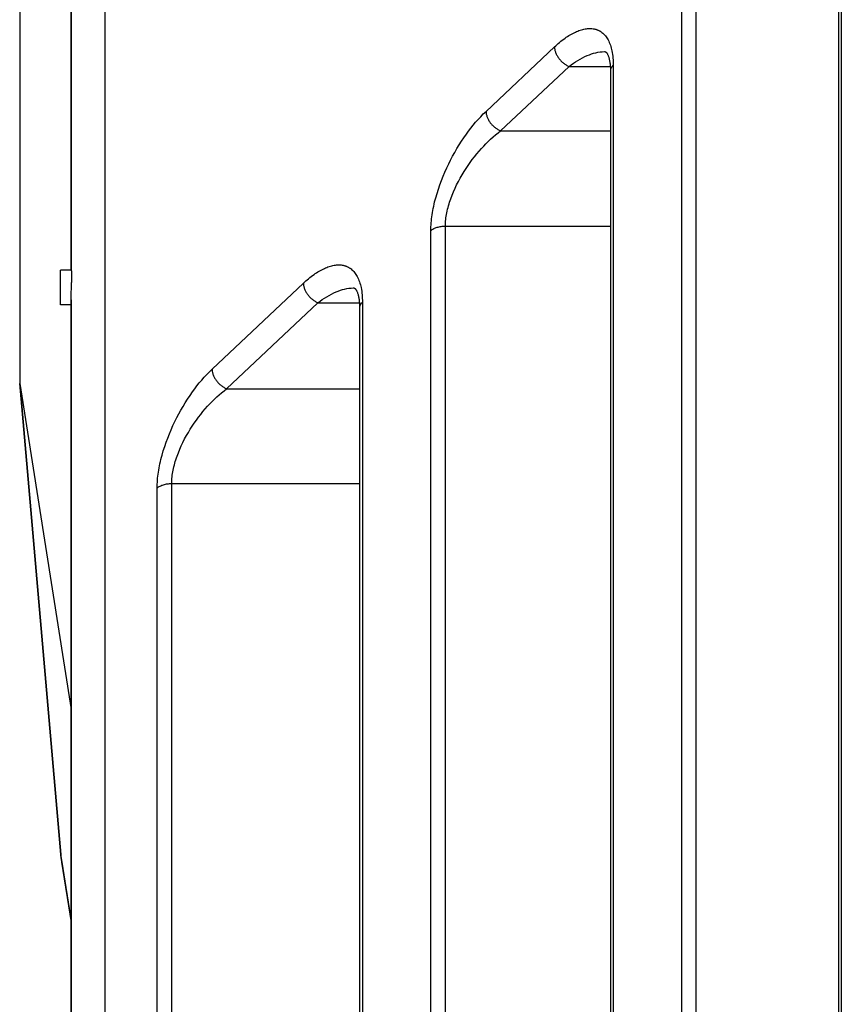
# Model space of a CAD drawing. Units: millimetres. Extents: x -735 to 735, y -520 to 520.
# Drawn here: x -224 to -200, y -14 to 15 of the extents above; entities that cross this region are included whole.
import ezdxf

# ---------------------------------------------------------------- set-up
doc = ezdxf.new("R2010")
doc.units = ezdxf.units.MM
doc.header["$LTSCALE"] = 50
doc.layers.add('_ASTD_ACHSEN', color=7, linetype='CONTINUOUS')

# ---------------------------------------------------------------- blocks, each defined once
blk = doc.blocks.new('B-5700')
at = {"layer": '_ASTD_ACHSEN', "color": 9, "linetype": 'CONTINUOUS'}
for p, q in [((-221.271107, -109.496799), (-221.271107, 29.496455)), ((-223.717501, 25.28002), (-223.717501, 4.164459)), ((-200.151499, 19.366492), (-200.151499, -35.374092)), ((-204.313352, -35.592956), (-204.313352, 15.350865)), ((-204.731746, -35.603451), (-204.731746, 15.21905)), ((-207.857983, 14.108899), (-207.819632, 14.128623)), ((-207.819632, 14.128623), (-207.780747, 14.147317)), ((-207.780747, 14.147317), (-207.746884, 14.162512)), ((-207.746884, 14.162512), (-207.712621, 14.17681)), ((-207.712621, 14.17681), (-207.677965, 14.190118)), ((-207.677965, 14.190118), (-207.642919, 14.202341)), ((-207.642919, 14.202341), (-207.607489, 14.213386)), ((-207.607489, 14.213386), (-207.571677, 14.22316)), ((-207.571677, 14.22316), (-207.53549, 14.231568)), ((-207.53549, 14.231568), (-207.498932, 14.238518)), ((-207.498932, 14.238518), (-207.466856, 14.243299)), ((-207.466856, 14.243299), (-207.434584, 14.246826)), ((-207.434584, 14.246826), (-207.402197, 14.249016)), ((-207.402197, 14.249016), (-207.369775, 14.24979)), ((-207.369775, 14.24979), (-207.3374, 14.249067)), ((-207.3374, 14.249067), (-207.305152, 14.246764)), ((-207.305152, 14.246764), (-207.273113, 14.242802)), ((-207.273113, 14.242802), (-207.241363, 14.237099)), ((-207.241363, 14.237099), (-207.2264, 14.233757)), ((-207.2264, 14.233757), (-207.211533, 14.230005)), ((-207.211533, 14.230005), (-207.196775, 14.225842)), ((-207.196775, 14.225842), (-207.182139, 14.221271)), ((-207.182139, 14.221271), (-207.167638, 14.216291)), ((-207.167638, 14.216291), (-207.153284, 14.210903)), ((-207.153284, 14.210903), (-207.139089, 14.205109)), ((-207.139089, 14.205109), (-207.125067, 14.198908)), ((-207.125067, 14.198908), (-207.111052, 14.192216)), ((-207.111052, 14.192216), (-207.097238, 14.185116)), ((-207.097238, 14.185116), (-207.083636, 14.177617)), ((-207.083636, 14.177617), (-207.070255, 14.169727)), ((-207.070255, 14.169727), (-207.057107, 14.161455)), ((-207.057107, 14.161455), (-207.044202, 14.152808)), ((-207.044202, 14.152808), (-207.031551, 14.143796)), ((-207.031551, 14.143796), (-207.019164, 14.134427)), ((-207.019164, 14.134427), (-206.992879, 14.112607)), ((-208.271254, 13.820081), (-208.233611, 13.851886)), ((-208.233611, 13.851886), (-208.195426, 13.883043)), ((-208.195426, 13.883043), (-208.156687, 13.913513)), ((-208.156687, 13.913513), (-208.117379, 13.943254)), ((-208.117379, 13.943254), (-208.077489, 13.972224)), ((-208.077489, 13.972224), (-208.04211, 13.996895)), ((-208.04211, 13.996895), (-208.006264, 14.020887)), ((-208.006264, 14.020887), (-207.96994, 14.044141)), ((-207.96994, 14.044141), (-207.933125, 14.0666)), ((-207.933125, 14.0666), (-207.89581, 14.088206)), ((-207.89581, 14.088206), (-207.857983, 14.108899)), ((-206.992879, 14.112607), (-206.967915, 14.089237)), ((-206.967915, 14.089237), (-206.944262, 14.064456)), ((-206.944262, 14.064456), (-206.92191, 14.038404)), ((-206.92191, 14.038404), (-206.90085, 14.011218)), ((-206.90085, 14.011218), (-206.881072, 13.983039)), ((-206.881072, 13.983039), (-206.862564, 13.954006)), ((-206.862564, 13.954006), (-206.845319, 13.924257)), ((-206.845319, 13.924257), (-206.825751, 13.886746)), ((-206.825751, 13.886746), (-206.807985, 13.848444)), ((-206.807985, 13.848444), (-206.791918, 13.809438)), ((-210.345806, 11.872151), (-208.381078, 13.721197)), ((-208.381078, 13.721197), (-208.344974, 13.754696)), ((-208.381078, 13.721198), (-208.380318, 13.700429)), ((-208.380318, 13.700429), (-208.378483, 13.679701)), ((-208.378483, 13.679701), (-208.375631, 13.659052)), ((-208.375631, 13.659052), (-208.371819, 13.638518)), ((-208.371819, 13.638518), (-208.367105, 13.618136)), ((-208.367105, 13.618136), (-208.361546, 13.597943)), ((-208.361546, 13.597943), (-208.355202, 13.577974)), ((-208.355202, 13.577974), (-208.348128, 13.558267)), ((-208.348128, 13.558267), (-208.33937, 13.536466)), ((-208.344974, 13.754696), (-208.308371, 13.787671)), ((-208.308371, 13.787671), (-208.271254, 13.820081)), ((-207.198522, 13.554443), (-207.136761, 13.567869)), ((-207.136761, 13.567869), (-207.074559, 13.577869)), ((-207.074559, 13.577869), (-207.012027, 13.584117)), ((-207.012027, 13.584117), (-206.949278, 13.586288)), ((-206.791918, 13.809438), (-206.777447, 13.769815)), ((-206.777447, 13.769815), (-206.764469, 13.729661)), ((-206.764469, 13.729661), (-206.75288, 13.689063)), ((-206.75288, 13.689063), (-206.742579, 13.648107)), ((-206.742579, 13.648107), (-206.733461, 13.60688)), ((-206.733461, 13.60688), (-206.723719, 13.555814)), ((-208.33937, 13.536466), (-208.329799, 13.51505)), ((-208.329799, 13.51505), (-208.319447, 13.494026)), ((-208.319447, 13.494026), (-208.308349, 13.473401)), ((-208.308349, 13.473401), (-208.296539, 13.453183)), ((-208.296539, 13.453183), (-208.284051, 13.433379)), ((-208.284051, 13.433379), (-208.270919, 13.413997)), ((-208.270919, 13.413997), (-208.257177, 13.395043)), ((-208.257177, 13.395043), (-208.242301, 13.375836)), ((-208.242301, 13.375836), (-208.226818, 13.357118)), ((-208.226818, 13.357118), (-208.210742, 13.338906)), ((-208.210742, 13.338906), (-208.194084, 13.321219)), ((-208.194084, 13.321219), (-208.176859, 13.304076)), ((-208.176859, 13.304076), (-208.159079, 13.287494)), ((-208.159079, 13.287494), (-208.140759, 13.271491)), ((-207.838955, 13.251081), (-207.775432, 13.293115)), ((-207.775432, 13.293115), (-207.710725, 13.333354)), ((-207.710725, 13.333354), (-207.644777, 13.371631)), ((-207.644777, 13.371631), (-207.577528, 13.407776)), ((-207.577528, 13.407776), (-207.508921, 13.441621)), ((-207.508921, 13.441621), (-207.438898, 13.472995)), ((-207.438898, 13.472995), (-207.380029, 13.496867)), ((-207.380029, 13.496867), (-207.320269, 13.518616)), ((-207.320269, 13.518616), (-207.259729, 13.537917)), ((-207.259729, 13.537917), (-207.198522, 13.554443)), ((-206.723719, 13.555814), (-206.715538, 13.504509)), ((-206.715538, 13.504509), (-206.708837, 13.453008)), ((-206.708837, 13.453008), (-206.703535, 13.401353)), ((-206.703535, 13.401353), (-206.699552, 13.349585)), ((-206.699552, 13.349585), (-206.696807, 13.297747)), ((-206.696807, 13.297747), (-206.69522, 13.24588)), ((-209.927413, 11.313391), (-207.962684, 13.162309)), ((-208.140759, 13.271491), (-208.12191, 13.256087)), ((-208.12191, 13.256087), (-208.103472, 13.241986)), ((-208.103472, 13.241986), (-208.084582, 13.228484)), ((-208.084582, 13.228484), (-208.065258, 13.215622)), ((-208.065258, 13.215622), (-208.045516, 13.20344)), ((-208.045516, 13.20344), (-208.025371, 13.191978)), ((-208.025371, 13.191978), (-208.00484, 13.181275)), ((-208.00484, 13.181275), (-207.983939, 13.171372)), ((-207.983939, 13.171372), (-207.962684, 13.162309)), ((-207.962684, 13.162309), (-207.901353, 13.207423)), ((-207.962684, 13.162309), (-206.780505, 13.162309)), ((-207.901353, 13.207423), (-207.838955, 13.251081)), ((-206.775954, 13.046022), (-206.776315, 13.035346)), ((-206.774893, 13.056682), (-206.775954, 13.046022)), ((-206.773161, 13.067288), (-206.774893, 13.056682)), ((-206.770788, 13.0778), (-206.773161, 13.067288)), ((-206.767803, 13.08818), (-206.770788, 13.0778)), ((-206.764237, 13.098388), (-206.767803, 13.08818)), ((-206.760119, 13.108386), (-206.764237, 13.098388)), ((-206.755479, 13.118136), (-206.760119, 13.108386)), ((-206.749599, 13.128896), (-206.755479, 13.118136)), ((-206.743129, 13.139286), (-206.749599, 13.128896)), ((-206.73612, 13.149309), (-206.743129, 13.139286)), ((-206.728621, 13.158969), (-206.73612, 13.149309)), ((-206.720681, 13.168267), (-206.728621, 13.158969)), ((-206.71235, 13.177207), (-206.720681, 13.168267)), ((-206.703676, 13.185792), (-206.71235, 13.177207)), ((-206.694709, 13.194025), (-206.703676, 13.185792)), ((-206.69522, 13.24588), (-206.694709, 13.194025)), ((-206.694709, 13.194025), (-206.694709, -35.359926)), ((-210.423417, 11.796933), (-210.345806, 11.872151)), ((-210.345806, 11.872151), (-210.34504, 11.851384)), ((-210.64365, 11.558663), (-210.57228, 11.64004)), ((-210.57228, 11.64004), (-210.498889, 11.719513)), ((-210.498889, 11.719513), (-210.423417, 11.796933)), ((-210.34504, 11.851384), (-210.343199, 11.830659)), ((-210.343199, 11.830659), (-210.340341, 11.810013)), ((-210.340341, 11.810013), (-210.336524, 11.789482)), ((-210.336524, 11.789482), (-210.331805, 11.769103)), ((-210.331805, 11.769103), (-210.326243, 11.748913)), ((-210.326243, 11.748913), (-210.319895, 11.728948)), ((-210.319895, 11.728948), (-210.312818, 11.709245)), ((-210.312818, 11.709245), (-210.304058, 11.687449)), ((-210.304058, 11.687449), (-210.294484, 11.666038)), ((-210.294484, 11.666038), (-210.284131, 11.645019)), ((-210.284131, 11.645019), (-210.273032, 11.624399)), ((-210.273032, 11.624399), (-210.261221, 11.604186)), ((-210.261221, 11.604186), (-210.248732, 11.584387)), ((-210.248732, 11.584387), (-210.2356, 11.565009)), ((-210.910095, 11.217123), (-210.846222, 11.304614)), ((-210.846222, 11.304614), (-210.780562, 11.390801)), ((-210.780562, 11.390801), (-210.713058, 11.475534)), ((-210.713058, 11.475534), (-210.64365, 11.558663)), ((-210.2356, 11.565009), (-210.221858, 11.546061)), ((-210.221858, 11.546061), (-210.206983, 11.526859)), ((-210.206983, 11.526859), (-210.191502, 11.508146)), ((-210.191502, 11.508146), (-210.175427, 11.48994)), ((-210.175427, 11.48994), (-210.158771, 11.472258)), ((-210.158771, 11.472258), (-210.141548, 11.455119)), ((-210.141548, 11.455119), (-210.123771, 11.438542)), ((-210.123771, 11.438542), (-210.105453, 11.422544)), ((-210.105453, 11.422544), (-210.086608, 11.407144)), ((-210.086608, 11.407144), (-210.068173, 11.393047)), ((-210.068173, 11.393047), (-210.049287, 11.379549)), ((-210.049287, 11.379549), (-210.029966, 11.366691)), ((-210.029966, 11.366691), (-210.010227, 11.354512)), ((-210.010227, 11.354512), (-209.990086, 11.343053)), ((-210.000988, 11.256421), (-209.927413, 11.313391)), ((-209.990086, 11.343053), (-209.969559, 11.332353)), ((-209.969559, 11.332353), (-209.948663, 11.322452)), ((-209.948663, 11.322452), (-209.927413, 11.313391)), ((-209.927413, 11.313391), (-206.776315, 11.313391)), ((-211.049909, 11.012344), (-210.981129, 11.115465)), ((-210.981129, 11.115465), (-210.910095, 11.217123)), ((-210.280367, 11.010048), (-210.212738, 11.074208)), ((-210.212738, 11.074208), (-210.143639, 11.136725)), ((-210.143639, 11.136725), (-210.07306, 11.197498)), ((-210.07306, 11.197498), (-210.000988, 11.256421)), ((-211.242855, 10.694705), (-211.180759, 10.801913)), ((-211.180759, 10.801913), (-211.116448, 10.907809)), ((-211.116448, 10.907809), (-211.049909, 11.012344)), ((-210.543469, 10.730923), (-210.474553, 10.808756)), ((-210.474553, 10.808756), (-210.411263, 10.877218)), ((-210.411263, 10.877218), (-210.346538, 10.94435)), ((-210.346538, 10.94435), (-210.280367, 11.010048)), ((-211.415979, 10.365722), (-211.360452, 10.476559)), ((-211.360452, 10.476559), (-211.302749, 10.586237)), ((-211.302749, 10.586237), (-211.242855, 10.694705)), ((-210.801107, 10.405002), (-210.739432, 10.488603)), ((-210.739432, 10.488603), (-210.675924, 10.570813)), ((-210.675924, 10.570813), (-210.610598, 10.651598)), ((-210.610598, 10.651598), (-210.543469, 10.730923)), ((-211.525535, 10.129055), (-211.47201, 10.24798)), ((-211.47201, 10.24798), (-211.415979, 10.365722)), ((-210.974972, 10.146187), (-210.918892, 10.23376)), ((-210.918892, 10.23376), (-210.860932, 10.320043)), ((-210.860932, 10.320043), (-210.801107, 10.405002)), ((-211.669941, 9.765593), (-211.624614, 9.88782)), ((-211.624614, 9.88782), (-211.576441, 10.008987)), ((-211.576441, 10.008987), (-211.525535, 10.129055)), ((-211.138289, 9.862783), (-211.086175, 9.958583)), ((-211.086175, 9.958583), (-211.031687, 10.053061)), ((-211.031687, 10.053061), (-210.974972, 10.146187)), ((-211.751603, 9.518132), (-211.712308, 9.64235)), ((-211.712308, 9.64235), (-211.669941, 9.765593)), ((-211.278933, 9.567727), (-211.234814, 9.667326)), ((-211.234814, 9.667326), (-211.187884, 9.765688)), ((-211.187884, 9.765688), (-211.138289, 9.862783)), ((-211.819235, 9.272027), (-211.80387, 9.332605)), ((-211.80387, 9.332605), (-211.787711, 9.39298)), ((-211.787711, 9.39298), (-211.751603, 9.518132)), ((-211.375357, 9.315329), (-211.358158, 9.364928)), ((-211.358158, 9.364928), (-211.320096, 9.466918)), ((-211.320096, 9.466918), (-211.278933, 9.567727)), ((-211.87207, 9.027743), (-211.860223, 9.089104)), ((-211.860223, 9.089104), (-211.847446, 9.150274)), ((-211.847446, 9.150274), (-211.833771, 9.211249)), ((-211.833771, 9.211249), (-211.819235, 9.272027)), ((-211.460326, 9.012192), (-211.448545, 9.063367)), ((-211.448545, 9.063367), (-211.435756, 9.114283)), ((-211.435756, 9.114283), (-211.422, 9.164939)), ((-211.422, 9.164939), (-211.40732, 9.215333)), ((-211.40732, 9.215333), (-211.391758, 9.265464)), ((-211.391758, 9.265464), (-211.375357, 9.315329)), ((-211.91439, 8.734569), (-211.908153, 8.791317)), ((-211.908153, 8.791317), (-211.900951, 8.847953)), ((-211.900951, 8.847953), (-211.892836, 8.904456)), ((-211.892836, 8.904456), (-211.882953, 8.966193)), ((-211.882953, 8.966193), (-211.87207, 9.027743)), ((-211.504807, 8.723906), (-211.50025, 8.771535)), ((-211.50025, 8.771535), (-211.494533, 8.819063)), ((-211.494533, 8.819063), (-211.487719, 8.866461)), ((-211.487719, 8.866461), (-211.479873, 8.913702)), ((-211.479873, 8.913702), (-211.471056, 8.960759)), ((-211.471056, 8.960759), (-211.460326, 9.012192)), ((-211.929277, 8.449841), (-211.928646, 8.50685)), ((-211.928646, 8.50685), (-211.92679, 8.563848)), ((-211.92679, 8.563848), (-211.923761, 8.620814)), ((-211.923761, 8.620814), (-211.91961, 8.677728)), ((-211.91961, 8.677728), (-211.91439, 8.734569)), ((-211.909552, 8.466087), (-211.88877, 8.481003)), ((-211.88877, 8.481003), (-211.867052, 8.494649)), ((-211.867052, 8.494649), (-211.84452, 8.507082)), ((-211.84452, 8.507082), (-211.821298, 8.518363)), ((-211.821298, 8.518363), (-211.797506, 8.52855)), ((-211.797506, 8.52855), (-211.773268, 8.537702)), ((-211.773268, 8.537702), (-211.748705, 8.545878)), ((-211.748705, 8.545878), (-211.719561, 8.554308)), ((-211.719561, 8.554308), (-211.690176, 8.561506)), ((-211.690176, 8.561506), (-211.660586, 8.567505)), ((-211.660586, 8.567505), (-211.630828, 8.572338)), ((-211.630828, 8.572338), (-211.600942, 8.576039)), ((-211.600942, 8.576039), (-211.570964, 8.578641)), ((-211.570964, 8.578641), (-211.540932, 8.580178)), ((-211.540932, 8.580178), (-211.510883, 8.580683)), ((-211.510883, 8.580683), (-211.510187, 8.628452)), ((-211.510883, -35.604823), (-211.510883, 8.580683)), ((-211.510883, 8.580683), (-206.776315, 8.580683)), ((-211.510187, 8.628452), (-211.50814, 8.676202)), ((-211.50814, 8.676202), (-211.504807, 8.723906)), ((-211.929277, 8.449841), (-211.909552, 8.466087)), ((-211.929277, -35.616661), (-211.929277, 8.449841)), ((-215.060408, 7.329339), (-215.021884, 7.349057)), ((-215.021884, 7.349057), (-214.98282, 7.367733)), ((-214.98282, 7.367733), (-214.948805, 7.382899)), ((-214.948805, 7.382899), (-214.914388, 7.397158)), ((-214.914388, 7.397158), (-214.879576, 7.410413)), ((-214.879576, 7.410413), (-214.844373, 7.422571)), ((-214.844373, 7.422571), (-214.808785, 7.433536)), ((-214.808785, 7.433536), (-214.772817, 7.443213)), ((-214.772817, 7.443213), (-214.736475, 7.451508)), ((-214.736475, 7.451508), (-214.699764, 7.458325)), ((-214.699764, 7.458325), (-214.667525, 7.46298)), ((-214.667525, 7.46298), (-214.635093, 7.466364)), ((-214.635093, 7.466364), (-214.602551, 7.468396)), ((-214.602551, 7.468396), (-214.569982, 7.468996)), ((-214.569982, 7.468996), (-214.537467, 7.468085)), ((-214.537467, 7.468085), (-214.50509, 7.465581)), ((-214.50509, 7.465581), (-214.472934, 7.461405)), ((-214.472934, 7.461405), (-214.441081, 7.455477)), ((-214.441081, 7.455477), (-214.426043, 7.452017)), ((-214.426043, 7.452017), (-214.411105, 7.448142)), ((-214.411105, 7.448142), (-214.39628, 7.443854)), ((-214.39628, 7.443854), (-214.381581, 7.439153)), ((-214.381581, 7.439153), (-214.36702, 7.434042)), ((-214.36702, 7.434042), (-214.352611, 7.428522)), ((-214.352611, 7.428522), (-214.338364, 7.422593)), ((-214.338364, 7.422593), (-214.324295, 7.416256)), ((-214.324295, 7.416256), (-214.310211, 7.409413)), ((-214.310211, 7.409413), (-214.296333, 7.40216)), ((-214.296333, 7.40216), (-214.28267, 7.394507)), ((-214.28267, 7.394507), (-214.269234, 7.386462)), ((-214.269234, 7.386462), (-214.256033, 7.378034)), ((-214.256033, 7.378034), (-214.24308, 7.369232)), ((-214.24308, 7.369232), (-214.230384, 7.360064)), ((-214.230384, 7.360064), (-214.217955, 7.350539)), ((-214.217955, 7.350539), (-214.191536, 7.328337)), ((-215.475481, 7.039843), (-215.437679, 7.071762)), ((-215.437679, 7.071762), (-215.39933, 7.103026)), ((-215.39933, 7.103026), (-215.360421, 7.133594)), ((-215.360421, 7.133594), (-215.320938, 7.163425)), ((-215.320938, 7.163425), (-215.280866, 7.192478)), ((-215.280866, 7.192478), (-215.24534, 7.217201)), ((-215.24534, 7.217201), (-215.209342, 7.241238)), ((-215.209342, 7.241238), (-215.172861, 7.26453)), ((-215.172861, 7.26453), (-215.135886, 7.287016)), ((-215.135886, 7.287016), (-215.098405, 7.308639)), ((-215.098405, 7.308639), (-215.060408, 7.329339)), ((-214.191536, 7.328337), (-214.166457, 7.304584)), ((-214.166457, 7.304584), (-214.142704, 7.27942)), ((-214.142704, 7.27942), (-214.120265, 7.252985)), ((-214.120265, 7.252985), (-214.09913, 7.225419)), ((-214.09913, 7.225419), (-214.079284, 7.196861)), ((-214.079284, 7.196861), (-214.060717, 7.167452)), ((-214.060717, 7.167452), (-214.043417, 7.137332)), ((-214.043417, 7.137332), (-214.023778, 7.099354)), ((-214.023778, 7.099354), (-214.005947, 7.06059)), ((-218.206154, 4.474287), (-215.585747, 6.940582)), ((-215.585748, 6.940582), (-215.584961, 6.919822)), ((-215.585747, 6.940582), (-215.549501, 6.974212)), ((-215.584961, 6.919822), (-215.583101, 6.899105)), ((-215.583101, 6.899105), (-215.580227, 6.878467)), ((-215.580227, 6.878467), (-215.576395, 6.857946)), ((-215.576395, 6.857946), (-215.571663, 6.837577)), ((-215.571663, 6.837577), (-215.566089, 6.817396)), ((-215.566089, 6.817396), (-215.559729, 6.797442)), ((-215.559729, 6.797442), (-215.552643, 6.777749)), ((-215.549501, 6.974212), (-215.51275, 7.007313)), ((-215.51275, 7.007313), (-215.475481, 7.039843)), ((-214.402607, 6.774374), (-214.340768, 6.787791)), ((-214.340768, 6.787791), (-214.278489, 6.797783)), ((-214.278489, 6.797783), (-214.215881, 6.804025)), ((-214.215881, 6.804025), (-214.153057, 6.806194)), ((-214.005947, 7.06059), (-213.989821, 7.021127)), ((-213.989821, 7.021127), (-213.975295, 6.981051)), ((-213.975295, 6.981051), (-213.962266, 6.940447)), ((-213.962266, 6.940447), (-213.950632, 6.899401)), ((-213.950632, 6.899401), (-213.940289, 6.857998)), ((-213.940289, 6.857998), (-213.931134, 6.816326)), ((-213.931134, 6.816326), (-213.921363, 6.764769)), ((-215.552643, 6.777749), (-215.543875, 6.755969)), ((-215.543875, 6.755969), (-215.534295, 6.734574)), ((-215.534295, 6.734574), (-215.523937, 6.71357)), ((-215.523937, 6.71357), (-215.512834, 6.692966)), ((-215.512834, 6.692966), (-215.501021, 6.672768)), ((-215.501021, 6.672768), (-215.488531, 6.652984)), ((-215.488531, 6.652984), (-215.475398, 6.633621)), ((-215.475398, 6.633621), (-215.461656, 6.614686)), ((-215.461656, 6.614686), (-215.446785, 6.595502)), ((-215.446785, 6.595502), (-215.431307, 6.576805)), ((-215.431307, 6.576805), (-215.415237, 6.558615)), ((-215.415237, 6.558615), (-215.398587, 6.540948)), ((-215.398587, 6.540948), (-215.381371, 6.523825)), ((-215.381371, 6.523825), (-215.363601, 6.507262)), ((-215.363601, 6.507262), (-215.345292, 6.491278)), ((-215.043569, 6.471021), (-214.980013, 6.513067)), ((-214.980013, 6.513067), (-214.915271, 6.553314)), ((-214.915271, 6.553314), (-214.849286, 6.591595)), ((-214.849286, 6.591595), (-214.782, 6.627738)), ((-214.782, 6.627738), (-214.713354, 6.661576)), ((-214.713354, 6.661576), (-214.643292, 6.692938)), ((-214.643292, 6.692938), (-214.584347, 6.716814)), ((-214.584347, 6.716814), (-214.524509, 6.738561)), ((-214.524509, 6.738561), (-214.463892, 6.757856)), ((-214.463892, 6.757856), (-214.402607, 6.774374)), ((-213.921363, 6.764769), (-213.913155, 6.712975)), ((-213.913155, 6.712975), (-213.906429, 6.660984)), ((-213.906429, 6.660984), (-213.901106, 6.60884)), ((-213.901106, 6.60884), (-213.897106, 6.556583)), ((-213.897106, 6.556583), (-213.894349, 6.504255)), ((-213.894349, 6.504255), (-213.892753, 6.451899)), ((-217.787761, 3.916149), (-215.167354, 6.382215)), ((-215.345292, 6.491278), (-215.326456, 6.475891)), ((-215.326456, 6.475891), (-215.30803, 6.461806)), ((-215.30803, 6.461806), (-215.289154, 6.44832)), ((-215.289154, 6.44832), (-215.269845, 6.435473)), ((-215.269845, 6.435473), (-215.250117, 6.423304)), ((-215.250117, 6.423304), (-215.229988, 6.411854)), ((-215.229988, 6.411854), (-215.209474, 6.401163)), ((-215.209474, 6.401163), (-215.18859, 6.391269)), ((-215.18859, 6.391269), (-215.167354, 6.382215)), ((-215.167354, 6.382215), (-215.105996, 6.427348)), ((-215.167354, 6.382215), (-213.978826, 6.382215)), ((-215.105996, 6.427348), (-215.043569, 6.471021)), ((-213.973484, 6.252881), (-213.973846, 6.242295)), ((-213.972421, 6.263451), (-213.973484, 6.252881)), ((-213.970687, 6.273966), (-213.972421, 6.263451)), ((-213.968311, 6.284386), (-213.970687, 6.273966)), ((-213.965325, 6.294673), (-213.968311, 6.284386)), ((-213.96176, 6.304788), (-213.965325, 6.294673)), ((-213.957644, 6.314691), (-213.96176, 6.304788)), ((-213.95301, 6.324345), (-213.957644, 6.314691)), ((-213.947121, 6.335026), (-213.95301, 6.324345)), ((-213.940645, 6.345334), (-213.947121, 6.335026)), ((-213.933631, 6.355272), (-213.940645, 6.345334)), ((-213.92613, 6.364845), (-213.933631, 6.355272)), ((-213.91819, 6.374056), (-213.92613, 6.364845)), ((-213.909862, 6.382909), (-213.91819, 6.374056)), ((-213.901195, 6.391408), (-213.909862, 6.382909)), ((-213.89224, 6.399556), (-213.901195, 6.391408)), ((-213.892753, 6.451899), (-213.89224, 6.399556)), ((-213.89224, 6.399556), (-213.89224, -35.340147)), ((-218.50247, 4.162442), (-218.431462, 4.243388)), ((-218.431462, 4.243388), (-218.358445, 4.322443)), ((-218.358445, 4.322443), (-218.283361, 4.399459)), ((-218.283361, 4.399459), (-218.206154, 4.474287)), ((-218.206154, 4.474287), (-218.205356, 4.453531)), ((-218.205356, 4.453531), (-218.203485, 4.432819)), ((-218.203485, 4.432819), (-218.200601, 4.412186)), ((-218.200601, 4.412186), (-218.196761, 4.39167)), ((-218.196761, 4.39167), (-218.192021, 4.371307)), ((-218.192021, 4.371307), (-218.18644, 4.351132)), ((-218.18644, 4.351132), (-218.180074, 4.331184)), ((-218.180074, 4.331184), (-218.172982, 4.311497)), ((-218.172982, 4.311497), (-218.164209, 4.289727)), ((-218.164209, 4.289727), (-218.154626, 4.268341)), ((-218.154626, 4.268341), (-218.144265, 4.247346)), ((-218.144265, 4.247346), (-218.13316, 4.226751)), ((-223.717501, 4.164459), (-223.717501, 4.110221)), ((-223.717501, 4.110221), (-223.717501, 4.066816)), ((-222.547719, -9.448363), (-223.717501, 4.066816)), ((-218.704024, 3.90974), (-218.638694, 3.995469)), ((-218.638694, 3.995469), (-218.571528, 4.079753)), ((-218.571528, 4.079753), (-218.50247, 4.162442)), ((-218.13316, 4.226751), (-218.121345, 4.206561)), ((-218.121345, 4.206561), (-218.108854, 4.186786)), ((-218.108854, 4.186786), (-218.095721, 4.167431)), ((-218.095721, 4.167431), (-218.081979, 4.148505)), ((-218.081979, 4.148505), (-218.06711, 4.129331)), ((-218.06711, 4.129331), (-218.051635, 4.110644)), ((-218.051635, 4.110644), (-218.035568, 4.092462)), ((-218.035568, 4.092462), (-218.018921, 4.074805)), ((-218.018921, 4.074805), (-218.001709, 4.05769)), ((-218.001709, 4.05769), (-217.983944, 4.041135)), ((-217.983944, 4.041135), (-217.965639, 4.02516)), ((-217.965639, 4.02516), (-217.946808, 4.009781)), ((-217.946808, 4.009781), (-217.928388, 3.995703)), ((-217.928388, 3.995703), (-217.909518, 3.982224)), ((-217.909518, 3.982224), (-217.890215, 3.969383)), ((-217.890215, 3.969383), (-217.870494, 3.95722)), ((-217.870494, 3.95722), (-217.850372, 3.945775)), ((-218.906653, 3.619059), (-218.838236, 3.721614)), ((-218.838236, 3.721614), (-218.767576, 3.822712)), ((-218.767576, 3.822712), (-218.704024, 3.90974)), ((-218.138833, 3.614499), (-218.071559, 3.678294)), ((-218.071559, 3.678294), (-218.002825, 3.74046)), ((-218.002825, 3.74046), (-217.932621, 3.800892)), ((-217.932621, 3.800892), (-217.860937, 3.859489)), ((-217.860937, 3.859489), (-217.787761, 3.916149)), ((-217.850372, 3.945775), (-217.829865, 3.935089)), ((-217.829865, 3.935089), (-217.808989, 3.9252)), ((-217.808989, 3.9252), (-217.787761, 3.916149)), ((-217.787761, 3.916149), (-213.973846, 3.916149)), ((-219.098566, 3.303152), (-219.036806, 3.409777)), ((-219.036806, 3.409777), (-218.972839, 3.515096)), ((-218.972839, 3.515096), (-218.906653, 3.619059)), ((-218.400555, 3.336981), (-218.332012, 3.414352)), ((-218.332012, 3.414352), (-218.269049, 3.482425)), ((-218.269049, 3.482425), (-218.20466, 3.549175)), ((-218.20466, 3.549175), (-218.138833, 3.614499)), ((-219.215517, 3.086184), (-219.158133, 3.195271)), ((-219.158133, 3.195271), (-219.098566, 3.303152)), ((-218.595459, 3.09609), (-218.532295, 3.177817)), ((-218.532295, 3.177817), (-218.467321, 3.258125)), ((-218.467321, 3.258125), (-218.400555, 3.336981)), ((-219.379726, 2.740366), (-219.326479, 2.858745)), ((-219.326479, 2.858745), (-219.270731, 2.975942)), ((-219.270731, 2.975942), (-219.215517, 3.086184)), ((-218.829707, 2.75566), (-218.773939, 2.842729)), ((-218.773939, 2.842729), (-218.716297, 2.928512)), ((-218.716297, 2.928512), (-218.656799, 3.012977)), ((-218.656799, 3.012977), (-218.595459, 3.09609)), ((-219.478266, 2.500235), (-219.430359, 2.620849)), ((-219.430359, 2.620849), (-219.379726, 2.740366)), ((-218.992194, 2.473679), (-218.940351, 2.569002)), ((-218.940351, 2.569002), (-218.88614, 2.663005)), ((-218.88614, 2.663005), (-218.829707, 2.75566)), ((-219.56545, 2.255884), (-219.523333, 2.378566)), ((-219.523333, 2.378566), (-219.478266, 2.500235)), ((-219.132067, 2.180079), (-219.088197, 2.279189)), ((-219.088197, 2.279189), (-219.041524, 2.377065)), ((-219.041524, 2.377065), (-218.992194, 2.473679)), ((-219.656456, 1.947449), (-219.640378, 2.007649)), ((-219.640378, 2.007649), (-219.604502, 2.132231)), ((-219.604502, 2.132231), (-219.56545, 2.255884)), ((-219.227939, 1.928835), (-219.21082, 1.978273)), ((-219.21082, 1.978273), (-219.172989, 2.079764)), ((-219.172989, 2.079764), (-219.132067, 2.180079)), ((-219.724269, 1.643479), (-219.712495, 1.70466)), ((-219.712495, 1.70466), (-219.699793, 1.76565)), ((-219.699793, 1.76565), (-219.686196, 1.826447)), ((-219.686196, 1.826447), (-219.67174, 1.887048)), ((-219.67174, 1.887048), (-219.656456, 1.947449)), ((-219.300743, 1.677692), (-219.288026, 1.728442)), ((-219.288026, 1.728442), (-219.274346, 1.778933)), ((-219.274346, 1.778933), (-219.259743, 1.829163)), ((-219.259743, 1.829163), (-219.24426, 1.879132)), ((-219.24426, 1.879132), (-219.227939, 1.928835)), ((-219.760138, 1.407517), (-219.752974, 1.464104)), ((-219.752974, 1.464104), (-219.744899, 1.520558)), ((-219.744899, 1.520558), (-219.735082, 1.582111)), ((-219.735082, 1.582111), (-219.724269, 1.643479)), ((-219.352168, 1.386417), (-219.346483, 1.433889)), ((-219.346483, 1.433889), (-219.339705, 1.481232)), ((-219.339705, 1.481232), (-219.331896, 1.528419)), ((-219.331896, 1.528419), (-219.323118, 1.575422)), ((-219.323118, 1.575422), (-219.312454, 1.626684)), ((-219.312454, 1.626684), (-219.300743, 1.677692)), ((-219.780503, 1.123307), (-219.77866, 1.180253)), ((-219.77866, 1.180253), (-219.775651, 1.237167)), ((-219.775651, 1.237167), (-219.771527, 1.294029)), ((-219.771527, 1.294029), (-219.766339, 1.350819)), ((-219.766339, 1.350819), (-219.760138, 1.407517)), ((-219.696292, 1.123033), (-219.673076, 1.134184)), ((-219.673076, 1.134184), (-219.649301, 1.144249)), ((-219.649301, 1.144249), (-219.625087, 1.153288)), ((-219.625087, 1.153288), (-219.600556, 1.161361)), ((-219.600556, 1.161361), (-219.571397, 1.169704)), ((-219.571397, 1.169704), (-219.542003, 1.176826)), ((-219.542003, 1.176826), (-219.51241, 1.182761)), ((-219.51241, 1.182761), (-219.482654, 1.187542)), ((-219.482654, 1.187542), (-219.452772, 1.191203)), ((-219.452772, 1.191203), (-219.422801, 1.193776)), ((-219.422801, 1.193776), (-219.392776, 1.195296)), ((-219.392776, 1.195296), (-219.362735, 1.195795)), ((-219.362735, 1.195795), (-219.362043, 1.243506)), ((-219.362735, -35.621794), (-219.362735, 1.195795)), ((-219.362735, 1.195795), (-213.973846, 1.195795)), ((-219.362043, 1.243506), (-219.36001, 1.291198)), ((-219.36001, 1.291198), (-219.356698, 1.338845)), ((-219.356698, 1.338845), (-219.352168, 1.386417)), ((-219.781129, 1.06635), (-219.780503, 1.123307)), ((-219.781129, 1.06635), (-219.761366, 1.082454)), ((-219.781129, -35.635551), (-219.781129, 1.06635)), ((-219.761366, 1.082454), (-219.740558, 1.097229)), ((-219.740558, 1.097229), (-219.718826, 1.110735)), ((-219.718826, 1.110735), (-219.696292, 1.123033)), ((-222.543945, -9.491967), (-222.547719, -9.448363)), ((-222.543945, -9.491967), (-222.517405, -9.661087)), ((-222.523263, -9.662092), (-222.523276, -9.662008)), ((-222.517405, -9.661087), (-222.250382, -11.36261))]:
    blk.add_line(p, q, dxfattribs=at)
at = {"layer": '_ASTD_ACHSEN', "color": 2, "linetype": 'CONTINUOUS'}
for p, q in [((-222.250382, 7.318401), (-222.250382, 26.209401)), ((-222.250382, 26.209401), (-222.250382, 7.318401)), ((-223.725127, 25.28002), (-223.725127, 4.164473)), ((-200.233105, 19.2068), (-200.233105, -35.386536)), ((-206.949281, 13.586288), (-206.94858, 13.586288)), ((-206.94928, 13.586289), (-206.941533, 13.586133)), ((-206.941533, 13.586133), (-206.933225, 13.585529)), ((-206.933225, 13.585529), (-206.926922, 13.58468)), ((-206.926922, 13.58468), (-206.922319, 13.58377)), ((-206.922319, 13.58377), (-206.918773, 13.582836)), ((-206.918773, 13.582836), (-206.916156, 13.581962)), ((-206.916156, 13.581962), (-206.914291, 13.581207)), ((-206.914291, 13.581207), (-206.912515, 13.580354)), ((-206.912515, 13.580354), (-206.910685, 13.579322)), ((-206.910685, 13.579322), (-206.908764, 13.578079)), ((-206.908764, 13.578079), (-206.906356, 13.576316)), ((-206.906356, 13.576316), (-206.903389, 13.573871)), ((-206.903389, 13.573871), (-206.899939, 13.570693)), ((-206.899939, 13.570693), (-206.895909, 13.566571)), ((-206.895909, 13.566571), (-206.891326, 13.561386)), ((-206.891326, 13.561386), (-206.886283, 13.555096)), ((-206.886283, 13.555096), (-206.880818, 13.547609)), ((-206.880818, 13.547609), (-206.874984, 13.538852)), ((-206.874984, 13.538852), (-206.868881, 13.528828)), ((-206.868881, 13.528828), (-206.862607, 13.517563)), ((-206.862607, 13.517563), (-206.856228, 13.505052)), ((-206.856228, 13.505052), (-206.849805, 13.491292)), ((-206.849805, 13.491292), (-206.843405, 13.476307)), ((-206.843405, 13.476307), (-206.837082, 13.460109)), ((-206.837082, 13.460109), (-206.830886, 13.442719)), ((-206.830886, 13.442719), (-206.824864, 13.424164)), ((-206.824864, 13.424164), (-206.819059, 13.404474)), ((-206.819059, 13.404474), (-206.813507, 13.383661)), ((-206.813507, 13.383661), (-206.808231, 13.361706)), ((-206.808231, 13.361706), (-206.803267, 13.338638)), ((-206.803267, 13.338638), (-206.798643, 13.314463)), ((-206.798643, 13.314463), (-206.794372, 13.289109)), ((-206.794372, 13.289109), (-206.790488, 13.262602)), ((-206.790488, 13.262602), (-206.787019, 13.234948)), ((-206.787019, 13.234948), (-206.783979, 13.206028)), ((-206.783979, 13.206028), (-206.781403, 13.175853)), ((-206.781403, 13.175853), (-206.77932, 13.144429)), ((-206.77932, 13.144429), (-206.777755, 13.111604)), ((-206.777755, 13.111604), (-206.776743, 13.077325)), ((-206.776743, 13.077325), (-206.776324, 13.041661)), ((-206.776324, 13.041661), (-206.776315, 13.035336)), ((-206.776315, 13.035346), (-206.776315, 13.035336)), ((-206.776315, 13.035346), (-206.776315, -35.373768)), ((-222.239901, 7.318401), (-222.550382, 7.318401)), ((-222.550382, 6.818401), (-222.550382, 7.318401)), ((-222.23953, 7.318345), (-222.2399, 7.318401)), ((-222.239203, 7.318187), (-222.23953, 7.318345)), ((-222.238913, 7.317943), (-222.239203, 7.318187)), ((-222.238657, 7.31763), (-222.238913, 7.317943)), ((-222.23843, 7.317262), (-222.238657, 7.31763)), ((-222.238227, 7.316857), (-222.23843, 7.317262)), ((-222.238042, 7.316429), (-222.238227, 7.316857)), ((-222.237872, 7.315995), (-222.238042, 7.316429)), ((-222.237507, 7.314997), (-222.237872, 7.315995)), ((-222.237189, 7.314044), (-222.237507, 7.314997)), ((-222.236912, 7.313128), (-222.237189, 7.314044)), ((-222.23667, 7.31224), (-222.236912, 7.313128)), ((-222.236456, 7.311372), (-222.23667, 7.31224)), ((-222.236264, 7.310515), (-222.236456, 7.311372)), ((-222.236088, 7.30966), (-222.236264, 7.310515)), ((-222.235923, 7.3088), (-222.236088, 7.30966)), ((-222.235664, 7.307383), (-222.235923, 7.3088)), ((-222.235415, 7.305935), (-222.235664, 7.307383)), ((-222.235176, 7.30446), (-222.235415, 7.305935)), ((-222.234946, 7.302964), (-222.235176, 7.30446)), ((-222.234727, 7.301454), (-222.234946, 7.302964)), ((-222.234517, 7.299933), (-222.234727, 7.301454)), ((-222.234317, 7.298409), (-222.234517, 7.299933)), ((-222.234127, 7.296885), (-222.234317, 7.298409)), ((-222.233881, 7.294795), (-222.234127, 7.296885)), ((-222.233652, 7.292717), (-222.233881, 7.294795)), ((-222.233439, 7.290646), (-222.233652, 7.292717)), ((-222.233241, 7.288583), (-222.233439, 7.290646)), ((-222.233054, 7.286525), (-222.233241, 7.288583)), ((-222.232878, 7.284469), (-222.233054, 7.286525)), ((-222.232712, 7.282416), (-222.232878, 7.284469)), ((-222.232553, 7.280361), (-222.232712, 7.282416)), ((-222.232143, 7.274623), (-222.232553, 7.280361)), ((-222.231776, 7.268869), (-222.232143, 7.274623)), ((-222.231449, 7.263101), (-222.231776, 7.268869)), ((-222.231159, 7.257323), (-222.231449, 7.263101)), ((-222.231291, 7.052917), (-222.231015, 7.063725)), ((-222.230903, 7.251536), (-222.231159, 7.257323)), ((-222.231015, 7.063725), (-222.230758, 7.074533)), ((-222.230677, 7.245744), (-222.230903, 7.251536)), ((-222.230758, 7.074533), (-222.23052, 7.085343)), ((-222.230478, 7.23995), (-222.230677, 7.245744)), ((-222.23052, 7.085343), (-222.230302, 7.096154)), ((-222.230302, 7.234156), (-222.230478, 7.23995)), ((-222.230099, 7.22637), (-222.230302, 7.234156)), ((-222.230302, 7.096154), (-222.23013, 7.10563)), ((-222.23013, 7.10563), (-222.229976, 7.115106)), ((-222.229929, 7.218588), (-222.230099, 7.22637)), ((-222.229976, 7.115106), (-222.229841, 7.124583)), ((-222.229792, 7.210811), (-222.229929, 7.218588)), ((-222.229841, 7.124583), (-222.229727, 7.134059)), ((-222.229685, 7.203037), (-222.229792, 7.210811)), ((-222.229727, 7.134059), (-222.229636, 7.143535)), ((-222.229605, 7.195265), (-222.229685, 7.203037)), ((-222.229636, 7.143535), (-222.229569, 7.15301)), ((-222.229551, 7.187495), (-222.229605, 7.195265)), ((-222.229569, 7.15301), (-222.229527, 7.162483)), ((-222.229521, 7.179725), (-222.229551, 7.187495)), ((-222.229527, 7.162483), (-222.229512, 7.171954)), ((-222.229512, 7.171954), (-222.229521, 7.179725)), ((-222.550382, 6.318401), (-222.550382, 6.818401)), ((-222.242795, 6.748685), (-222.241354, 6.783544)), ((-222.241354, 6.783544), (-222.2399, 6.818401)), ((-222.2399, 6.818401), (-222.239393, 6.830589)), ((-222.239393, 6.830589), (-222.238887, 6.842777)), ((-222.238887, 6.842777), (-222.238383, 6.854966)), ((-222.238383, 6.854966), (-222.237881, 6.867154)), ((-222.237881, 6.867154), (-222.237384, 6.879343)), ((-222.237384, 6.879343), (-222.236891, 6.891532)), ((-222.236891, 6.891532), (-222.236403, 6.903721)), ((-222.236403, 6.903721), (-222.235923, 6.91591)), ((-222.235923, 6.91591), (-222.235467, 6.927632)), ((-222.235467, 6.927632), (-222.235019, 6.939354)), ((-222.235019, 6.939354), (-222.234581, 6.951076)), ((-222.234581, 6.951076), (-222.234152, 6.962799)), ((-222.234152, 6.962799), (-222.233733, 6.974522)), ((-222.233733, 6.974522), (-222.233327, 6.986245)), ((-222.233327, 6.986245), (-222.232933, 6.997968)), ((-222.232933, 6.997968), (-222.232553, 7.009692)), ((-222.232553, 7.009692), (-222.232216, 7.020498)), ((-222.232216, 7.020498), (-222.231892, 7.031304)), ((-222.231892, 7.031304), (-222.231584, 7.04211)), ((-222.231584, 7.04211), (-222.231291, 7.052917)), ((-214.153061, 6.806193), (-214.15235, 6.806193)), ((-214.153059, 6.806195), (-214.145098, 6.806032)), ((-214.145098, 6.806032), (-214.136581, 6.805408)), ((-214.136581, 6.805408), (-214.130071, 6.804526)), ((-214.130071, 6.804526), (-214.12526, 6.80357)), ((-214.12526, 6.80357), (-214.1215, 6.802574)), ((-214.1215, 6.802574), (-214.118662, 6.801622)), ((-214.118662, 6.801622), (-214.11657, 6.80077)), ((-214.11657, 6.80077), (-214.114556, 6.799798)), ((-214.114556, 6.799798), (-214.112479, 6.798622)), ((-214.112479, 6.798622), (-214.110305, 6.797209)), ((-214.110305, 6.797209), (-214.107637, 6.795247)), ((-214.107637, 6.795247), (-214.104406, 6.792572)), ((-214.104406, 6.792572), (-214.100691, 6.789135)), ((-214.100691, 6.789135), (-214.096403, 6.784729)), ((-214.096403, 6.784729), (-214.09157, 6.779236)), ((-214.09157, 6.779236), (-214.086286, 6.772617)), ((-222.250256, 6.492001), (-222.250163, 6.501496)), ((-222.250163, 6.501496), (-222.250047, 6.510991)), ((-222.250047, 6.510991), (-222.24991, 6.520485)), ((-222.24991, 6.520485), (-222.249754, 6.529979)), ((-222.249754, 6.529979), (-222.249581, 6.539473)), ((-222.249581, 6.539473), (-222.248813, 6.574352)), ((-222.248813, 6.574352), (-222.247862, 6.609226)), ((-222.247862, 6.609226), (-222.246757, 6.644095)), ((-222.246757, 6.644095), (-222.245525, 6.678962)), ((-222.245525, 6.678962), (-222.244195, 6.713825)), ((-222.244195, 6.713825), (-222.242795, 6.748685)), ((-214.086286, 6.772617), (-214.080592, 6.764783)), ((-214.080592, 6.764783), (-214.074545, 6.755667)), ((-214.074545, 6.755667), (-214.068242, 6.745271)), ((-214.068242, 6.745271), (-214.061781, 6.733624)), ((-214.061781, 6.733624), (-214.055229, 6.720727)), ((-214.055229, 6.720727), (-214.048647, 6.706574)), ((-214.048647, 6.706574), (-214.042101, 6.691191)), ((-214.042101, 6.691191), (-214.035643, 6.674593)), ((-214.035643, 6.674593), (-214.029324, 6.656803)), ((-214.029324, 6.656803), (-214.023189, 6.637844)), ((-214.023189, 6.637844), (-214.017282, 6.617748)), ((-214.017282, 6.617748), (-214.011635, 6.596528)), ((-214.011635, 6.596528), (-214.006272, 6.574161)), ((-214.006272, 6.574161), (-214.001229, 6.550676)), ((-214.001229, 6.550676), (-213.996532, 6.52608)), ((-213.996532, 6.52608), (-213.992195, 6.500297)), ((-213.992195, 6.500297), (-213.988251, 6.473352)), ((-222.250382, 6.318401), (-222.550382, 6.318401)), ((-222.250382, 6.463515), (-222.250367, 6.47301)), ((-222.250382, -39.500176), (-222.250382, 6.463515)), ((-222.250382, 6.463515), (-222.250382, -39.500176)), ((-222.250367, 6.47301), (-222.250325, 6.482506)), ((-222.250325, 6.482506), (-222.250256, 6.492001)), ((-213.988251, 6.473352), (-213.984729, 6.445252)), ((-213.984729, 6.445252), (-213.981642, 6.415872)), ((-213.981642, 6.415872), (-213.979025, 6.385223)), ((-213.979025, 6.385223), (-213.976909, 6.353311)), ((-213.976909, 6.353311), (-213.975317, 6.319979)), ((-213.975317, 6.319979), (-213.974285, 6.285173)), ((-213.974285, 6.285173), (-213.973856, 6.248962)), ((-213.973856, 6.248962), (-213.973846, 6.242285)), ((-213.973846, 6.242295), (-213.973846, 6.242285)), ((-213.973846, 6.242295), (-213.973846, -35.355941)), ((-223.722782, 4.110221), (-223.719014, 4.066686)), ((-223.719014, 4.066686), (-222.549232, -9.448494)), ((-223.717501, 4.066816), (-222.250382, -5.281943)), ((-222.523263, -9.662092), (-222.250382, -11.400941))]:
    blk.add_line(p, q, dxfattribs=at)
for centre, radius, start, end in [((-223.096067, 4.164495), 0.62906, 180.003213, 184.949069), ((-223.093643, 4.164733), 0.631495, 184.951633, 188.91997), ((-219.453546, -9.180554), 3.10726, 184.946776, 185.754288), ((-219.455042, -9.180704), 3.105756, 185.754297, 186.619667), ((-219.457329, -9.180973), 3.103454, 186.619606, 188.916719)]:
    blk.add_arc(centre, radius, start, end, dxfattribs=at)
at = {"layer": '_ASTD_ACHSEN', "color": 9, "linetype": 'CONTINUOUS'}
for centre, radius, start, end in [((-221.919934, -9.394031), 0.63165, 184.946342, 186.277272), ((-221.919654, -9.393996), 0.631932, 186.277671, 188.918821), ((-220.079603, -9.27868), 2.473555, 184.946593, 188.915098)]:
    blk.add_arc(centre, radius, start, end, dxfattribs=at)

msp = doc.modelspace()

# ---------------------------------------------------------------- block references
at = {"layer": '_ASTD_ACHSEN'}
msp.add_blockref('B-5700', (0, 0), dxfattribs=at)

doc.saveas('drawing.dxf')
